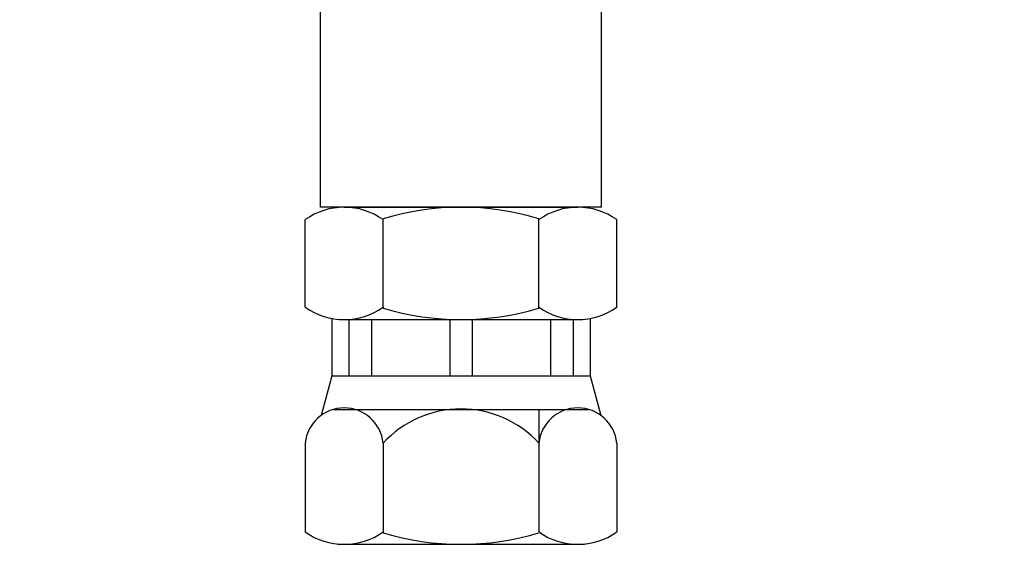
# Model space of a CAD drawing. Units: millimetres. Extents: x 0 to 3468, y -11 to 2466.
# Drawn here: x 385 to 473, y 1217 to 1263 of the extents above; entities that cross this region are included whole.
import ezdxf

# ---------------------------------------------------------------- set-up
doc = ezdxf.new("R2010")
doc.units = ezdxf.units.MM
doc.header["$LTSCALE"] = 15
doc.layers.add('DIM', color=6, linetype='Continuous')
doc.styles.get("Standard").update_dxf_attribs({"font": 'txt.shx', "bigfont": 'whgtxt.shx'})
doc.dimstyles.new('A1', dxfattribs={"dimtxt": 5, "dimasz": 4.5, "dimexe": 2, "dimexo": 0.7, "dimgap": 2, "dimtad": 1, "dimtoh": 1, "dimdec": 3, "dimzin": 9, "dimdsep": 46, "dimtxsty": 'Standard', "dimcen": 0, "dimclrd": 2, "dimclre": 2, "dimclrt": 6, "dimadec": 0, "dimazin": 2, "dimtfac": 1, "dimtdec": 3, "dimtmove": 0, "dimatfit": 3, "dimfxl": 0, "dimtolj": 1, "dimarcsym": 0})

# ---------------------------------------------------------------- blocks, each defined once
blk = doc.blocks.new('*D21')
at = {"layer": 'DEFPOINTS', "color": 0}
for p in [(902.946, 1228.281), (581.995, 806.234)]:
    blk.add_point(p, dxfattribs=at)
at = {"layer": 'DIM', "color": 2, "lineweight": -2}
for p, q in [((913.841, 1242.609), (924.737, 1256.937)), ((902.946, 1228.281), (581.995, 806.234)), ((571.1, 791.906), (476.347, 667.306)), ((476.347, 667.306), (299.347, 667.306))]:
    blk.add_line(p, q, dxfattribs=at)
at = {"layer": 'DIM', "color": 2}
for points in [[(911.454, 1244.425), (916.229, 1240.793), (902.946, 1228.281)], [(568.712, 793.722), (573.488, 790.09), (581.995, 806.234)]]:
    blk.add_solid(points, dxfattribs=at)
at = {"layer": 'DIM', "color": 6, "insert": (384.347, 684.306), "char_height": 20, "attachment_point": 5}
blk.add_mtext('\\A1;P.C.D530.22', dxfattribs=at)
blk = doc.blocks.new('*D19')
at = {"layer": 'DEFPOINTS', "color": 0}
for p in [(583.226, 1177.379), (591.676, 1167.5)]:
    blk.add_point(p, dxfattribs=at)
at = {"layer": 'DIM', "color": 2, "lineweight": -2}
for p, q in [((408.439, 1381.709), (118.939, 1381.709)), ((571.525, 1191.057), (408.439, 1381.709)), ((591.676, 1167.5), (583.226, 1177.379)), ((603.377, 1153.822), (615.077, 1140.143))]:
    blk.add_line(p, q, dxfattribs=at)
at = {"layer": 'DIM', "color": 2}
for points in [[(573.805, 1193.007), (569.245, 1189.107), (583.226, 1177.379)], [(605.656, 1155.772), (601.097, 1151.871), (591.676, 1167.5)]]:
    blk.add_solid(points, dxfattribs=at)
at = {"layer": 'DIM', "color": 6, "insert": (260.189, 1398.709), "char_height": 20, "attachment_point": 5}
blk.add_mtext("\\A1;8-∅13 HOLE THRU'", dxfattribs=at)

msp = doc.modelspace()

# ---------------------------------------------------------------- linework, layer by layer
for p, q in [((411.9206, 1246.6122), (411.9206, 1293.3104)), ((436.9206, 1246.6122), (436.9206, 1293.3103)), ((436.9206, 1246.6122), (411.9206, 1246.6122)), ((414.0283, 1246.6122), (434.8129, 1246.6122)), ((410.5642, 1237.7132), (410.5642, 1245.5112)), ((417.4924, 1237.7132), (417.4924, 1245.5905)), ((431.3488, 1237.634), (431.3488, 1245.5905)), ((438.277, 1237.7132), (438.277, 1245.5112)), ((417.4924, 1237.7132), (417.4924, 1237.634)), ((412.9206, 1236.7153), (412.9206, 1231.6122)), ((435.9206, 1236.7153), (435.9206, 1231.6122)), ((414.0283, 1236.6122), (434.8129, 1236.6122)), ((414.4473, 1236.6122), (414.4473, 1231.6122)), ((416.4473, 1236.6122), (416.4473, 1231.6122)), ((423.4206, 1236.6122), (423.4206, 1231.6122)), ((425.4206, 1236.6122), (425.4206, 1231.6122)), ((432.3939, 1236.6122), (432.3939, 1231.6122)), ((434.3939, 1236.6122), (434.3939, 1231.6122)), ((412.9206, 1231.6122), (411.974, 1228.0793)), ((412.9206, 1231.6122), (435.9206, 1231.6122)), ((435.9206, 1231.6122), (436.8673, 1228.0793)), ((413.0581, 1228.6122), (435.7831, 1228.6122)), ((431.3488, 1228.6122), (431.3488, 1217.7132)), ((410.5642, 1225.6122), (410.5642, 1217.7132)), ((417.4924, 1225.6122), (417.4924, 1217.634)), ((438.277, 1225.6122), (438.277, 1217.7132)), ((413.451, 1216.6122), (435.3903, 1216.6122)), ((414.0283, 1216.6122), (434.8129, 1216.6122))]:
    msp.add_line(p, q)
msp.add_circle((742.4706, 1017.2573), 276.25)
for centre, radius, start, end in [((414.0283, 1240.6122), 6, 54.73561, 125.26439), ((424.4206, 1222.6122), 24, 73.221345, 106.778655), ((434.8129, 1240.6122), 6, 54.73561, 125.26439), ((414.0283, 1242.6122), 6, 234.73561, 305.26439), ((424.4206, 1260.6122), 24, 253.221345, 286.778655), ((434.8129, 1242.6122), 6, 234.73561, 305.26439), ((414.0283, 1225.2691), 3.4811, 5.656638, 174.343362), ((434.8129, 1225.2691), 3.4811, 5.656638, 174.343362), ((424.4206, 1219.2694), 9.3931, 42.474075, 137.525925), ((414.0283, 1222.6122), 6, 234.73561, 305.26439), ((424.4206, 1240.6122), 24, 253.221345, 286.778655), ((434.8129, 1222.6122), 6, 234.73561, 305.26439)]:
    msp.add_arc(centre, radius, start, end)
at = {"layer": 'DEFPOINTS', "color": 0, "linetype": 'ByBlock'}
msp.add_point((430.16, 1226.4636), dxfattribs=at)

# ---------------------------------------------------------------- dimensions: what is measured, and where the dimension line sits
at = {"layer": 'DIM'}
dim = msp.add_diameter_dim_2p(p1=(591.676, 1167.4998), p2=(583.2256, 1177.3786), text="8-<> HOLE THRU'", dimstyle='A1', override={"dimtxt": 20, "dimasz": 18, "dimgap": 7, "dimcen": 0, "dimadec": 4, "dimazin": 2, "dimtm": 1e-09, "dimtfac": 0.65, "dimatfit": 0}, dxfattribs=at)
dim.commit()
dim.dimension.update_dxf_attribs({"geometry": '*D19', "text_midpoint": (260.1889, 1381.7086), "dimtype": 163})
dim = msp.add_diameter_dim_2p(p1=(902.9458, 1228.2811), p2=(581.9955, 806.2335), dimstyle='A1', override={"dimtxt": 20, "dimasz": 18, "dimgap": 7, "dimpost": 'P.C.D<>', "dimadec": 4, "dimtm": 1e-09, "dimtfac": 0.65, "dimatfit": 0}, dxfattribs=at)
dim.commit()
dim.dimension.update_dxf_attribs({"geometry": '*D21', "text_midpoint": (384.3467, 667.3061), "dimtype": 163})

doc.saveas('drawing.dxf')
